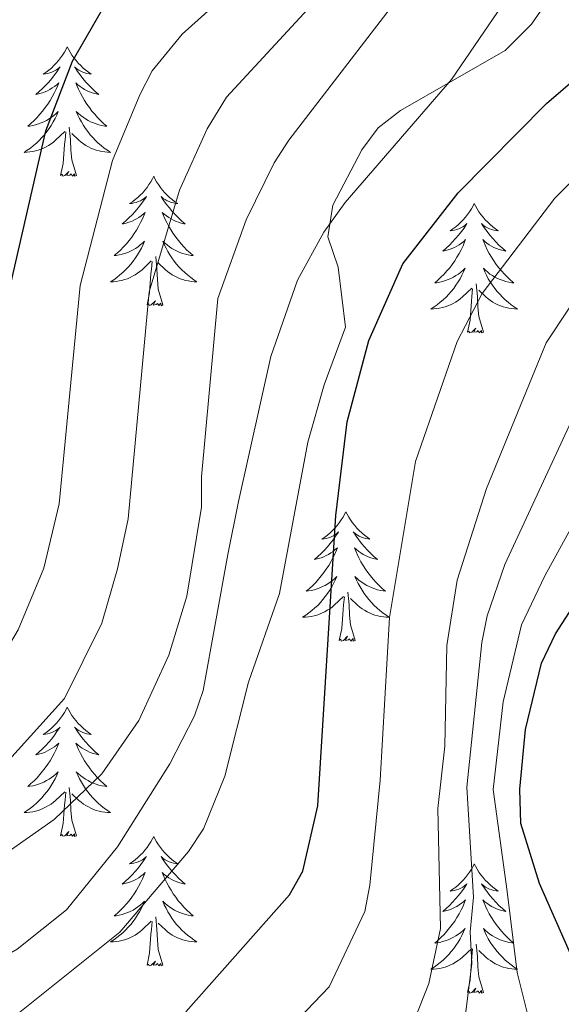
# Model space of a CAD drawing. Units: metres. Extents: x 595432 to 599930, y 4791173 to 4794207.
# Drawn here: x 597287 to 597337, y 4792521 to 4792611 of the extents above; entities that cross this region are included whole.
import ezdxf

# ---------------------------------------------------------------- set-up
doc = ezdxf.new("R2010")
doc.units = ezdxf.units.M
doc.header["$MEASUREMENT"] = 0
doc.linetypes.add('DGN Style 3', pattern=[1147.6976, 819.784, -327.9136])
for name, color, linetype, lineweight in [('Nivel 21', 7, 'Continuous', 0), ('Nivel 36', 7, 'Continuous', 0), ('Nivel 4', 7, 'Continuous', 0), ('Nivel 5', 7, 'Continuous', 0), ('Nivel 61', 7, 'Continuous', 0), ('Nivel 63', 7, 'Continuous', 0)]:
    doc.layers.add(name, color=color, linetype=linetype, lineweight=lineweight)

msp = doc.modelspace()

# ---------------------------------------------------------------- linework, layer by layer
at = {"layer": 'Nivel 21', "color": 250, "linetype": 'DGN Style 3', "lineweight": 0}
for points in [[(597303.69, 4792549.43, 341.86), (597305.95, 4792561.96, 341.24), (597306.93, 4792566.83, 341.62), (597309.92, 4792580.17, 343.4), (597312.39, 4792587.22, 344.06), (597314.81, 4792591.63, 344.43), (597316.76, 4792594.36, 344.6), (597326.55, 4792605.69, 345.01), (597335.11, 4792618.25, 345.02), (597340.51, 4792627.25, 344.47)], [(597275.78, 4792519.39, 343.4), (597286.57, 4792525.61, 342.5), (597291.09, 4792529.22, 342.32), (597295.79, 4792535.03, 342.83), (597300.62, 4792542.66, 342.5), (597302.88, 4792547.1, 342.06), (597303.69, 4792549.43, 341.86)]]:
    msp.add_polyline3d(points, dxfattribs=at)
at = {"layer": 'Nivel 36', "color": 92, "linetype": 'Continuous', "lineweight": 0, "flags": 128}
for points in [[(597291.18, 4792608.7), (597291.07, 4792608.48), (597290.91, 4792608.2), (597290.75, 4792607.94), (597290.56, 4792607.68), (597290.37, 4792607.43), (597290.16, 4792607.19), (597289.94, 4792606.97), (597289.71, 4792606.75), (597289.47, 4792606.55), (597289.22, 4792606.36), (597288.96, 4792606.18), (597289.16, 4792606.2), (597289.36, 4792606.24), (597289.56, 4792606.3), (597289.76, 4792606.37), (597289.95, 4792606.45), (597290.13, 4792606.55), (597290.3, 4792606.66), (597290.51, 4792606.85), (597290.47, 4792606.79), (597290.24, 4792606.44), (597289.99, 4792606.11), (597289.74, 4792605.78), (597289.47, 4792605.46), (597289.19, 4792605.16), (597288.9, 4792604.87), (597288.59, 4792604.58), (597288.28, 4792604.31), (597288.41, 4792604.33), (597288.65, 4792604.39), (597288.89, 4792604.47), (597289.13, 4792604.55), (597289.36, 4792604.66), (597289.58, 4792604.77), (597289.8, 4792604.91), (597290.01, 4792605.05), (597290.2, 4792605.21), (597290.39, 4792605.38), (597290.3, 4792605.15), (597290.15, 4792604.79), (597289.97, 4792604.44), (597289.79, 4792604.09), (597289.59, 4792603.75), (597289.38, 4792603.42), (597289.15, 4792603.1), (597288.91, 4792602.79), (597288.66, 4792602.49), (597288.4, 4792602.19), (597288.12, 4792601.91), (597287.83, 4792601.64), (597287.54, 4792601.38), (597287.73, 4792601.41), (597288, 4792601.46), (597288.26, 4792601.52), (597288.52, 4792601.6), (597288.78, 4792601.69), (597289.03, 4792601.8), (597289.27, 4792601.92), (597289.5, 4792602.06), (597289.73, 4792602.21), (597289.94, 4792602.37), (597290.15, 4792602.55), (597290.34, 4792602.74), (597290.2, 4792602.41)], [(597291.18, 4792608.7), (597291.29, 4792608.48), (597291.44, 4792608.2), (597291.61, 4792607.94), (597291.79, 4792607.68), (597291.99, 4792607.43), (597292.19, 4792607.19), (597292.41, 4792606.97), (597292.64, 4792606.75), (597292.88, 4792606.55), (597293.13, 4792606.36), (597293.39, 4792606.18), (597293.2, 4792606.2), (597292.99, 4792606.24), (597292.79, 4792606.3), (597292.6, 4792606.37), (597292.41, 4792606.45), (597292.23, 4792606.55), (597292.05, 4792606.66), (597291.85, 4792606.85), (597291.89, 4792606.79), (597292.12, 4792606.44), (597292.36, 4792606.11), (597292.62, 4792605.78), (597292.89, 4792605.46), (597293.17, 4792605.16), (597293.46, 4792604.87), (597293.76, 4792604.58), (597294.08, 4792604.31), (597293.95, 4792604.33), (597293.71, 4792604.39), (597293.46, 4792604.47), (597293.23, 4792604.55), (597293, 4792604.66), (597292.77, 4792604.77), (597292.56, 4792604.91), (597292.35, 4792605.05), (597292.15, 4792605.21), (597291.97, 4792605.38), (597292.05, 4792605.15), (597292.21, 4792604.79), (597292.38, 4792604.44), (597292.57, 4792604.09), (597292.77, 4792603.75), (597292.98, 4792603.42), (597293.21, 4792603.1), (597293.45, 4792602.79), (597293.7, 4792602.49), (597293.96, 4792602.19), (597294.23, 4792601.91), (597294.52, 4792601.64), (597294.82, 4792601.38), (597294.62, 4792601.41), (597294.36, 4792601.46), (597294.09, 4792601.52), (597293.83, 4792601.6), (597293.58, 4792601.69), (597293.33, 4792601.8), (597293.09, 4792601.92), (597292.86, 4792602.06), (597292.63, 4792602.21), (597292.41, 4792602.37), (597292.21, 4792602.55), (597292.01, 4792602.74), (597292.15, 4792602.41)], [(597290.2, 4792602.41), (597290.05, 4792602.09), (597289.88, 4792601.78), (597289.69, 4792601.47), (597289.5, 4792601.17), (597289.29, 4792600.89), (597289.07, 4792600.61), (597288.83, 4792600.34), (597288.58, 4792600.08), (597288.33, 4792599.84), (597288.06, 4792599.6), (597287.78, 4792599.38), (597287.49, 4792599.17), (597287.2, 4792598.98), (597287.46, 4792598.99), (597287.73, 4792599.02), (597287.99, 4792599.06), (597288.25, 4792599.11), (597288.5, 4792599.19), (597288.75, 4792599.27), (597289, 4792599.38), (597289.23, 4792599.49), (597289.46, 4792599.62), (597289.69, 4792599.77), (597289.9, 4792599.93), (597290.1, 4792600.1), (597290.95, 4792600.89)], [(597292.15, 4792602.41), (597292.31, 4792602.09), (597292.48, 4792601.78), (597292.66, 4792601.47), (597292.86, 4792601.17), (597293.07, 4792600.89), (597293.29, 4792600.61), (597293.53, 4792600.34), (597293.77, 4792600.08), (597294.03, 4792599.84), (597294.3, 4792599.6), (597294.58, 4792599.38), (597294.87, 4792599.17), (597295.16, 4792598.98), (597294.89, 4792598.99), (597294.63, 4792599.02), (597294.37, 4792599.06), (597294.11, 4792599.11), (597293.85, 4792599.19), (597293.6, 4792599.27), (597293.36, 4792599.38), (597293.12, 4792599.49), (597292.89, 4792599.62), (597292.67, 4792599.77), (597292.46, 4792599.93), (597292.25, 4792600.1), (597291.6, 4792600.72)], [(597290.56, 4792596.85), (597290.8, 4792597.96), (597290.92, 4792599.71), (597290.97, 4792600.14), (597291.03, 4792600.86)], [(597292.03, 4792596.85), (597291.6, 4792598.29), (597291.51, 4792599.19), (597291.46, 4792600.14), (597291.36, 4792601.3)], [(597292.03, 4792596.85), (597291.85, 4792596.78), (597291.84, 4792597.02), (597291.65, 4792596.79), (597291.53, 4792597), (597291.4, 4792596.89), (597291.13, 4792596.84), (597291.33, 4792597.23), (597290.95, 4792596.85), (597290.76, 4792596.79), (597290.72, 4792596.96), (597290.56, 4792596.85)], [(597299.14, 4792596.78), (597299.03, 4792596.56), (597298.87, 4792596.28), (597298.7, 4792596.02), (597298.52, 4792595.76), (597298.33, 4792595.51), (597298.12, 4792595.27), (597297.9, 4792595.05), (597297.67, 4792594.83), (597297.43, 4792594.63), (597297.18, 4792594.44), (597296.92, 4792594.26), (597297.12, 4792594.28), (597297.32, 4792594.32), (597297.52, 4792594.38), (597297.72, 4792594.45), (597297.91, 4792594.53), (597298.09, 4792594.63), (597298.26, 4792594.74), (597298.47, 4792594.93), (597298.43, 4792594.87), (597298.19, 4792594.52), (597297.95, 4792594.19), (597297.7, 4792593.86), (597297.43, 4792593.55), (597297.15, 4792593.24), (597296.86, 4792592.95), (597296.55, 4792592.66), (597296.24, 4792592.39), (597296.36, 4792592.41), (597296.61, 4792592.47), (597296.85, 4792592.55), (597297.09, 4792592.63), (597297.32, 4792592.74), (597297.54, 4792592.85), (597297.76, 4792592.99), (597297.97, 4792593.13), (597298.16, 4792593.29), (597298.35, 4792593.46), (597298.26, 4792593.24), (597298.11, 4792592.87), (597297.93, 4792592.52), (597297.75, 4792592.17), (597297.55, 4792591.83), (597297.34, 4792591.5), (597297.11, 4792591.18), (597296.87, 4792590.87), (597296.62, 4792590.57), (597296.36, 4792590.27), (597296.08, 4792589.99), (597295.79, 4792589.72), (597295.5, 4792589.47), (597295.69, 4792589.49), (597295.96, 4792589.54), (597296.22, 4792589.6), (597296.48, 4792589.68), (597296.74, 4792589.77), (597296.99, 4792589.88), (597297.23, 4792590), (597297.46, 4792590.14), (597297.69, 4792590.29), (597297.9, 4792590.46), (597298.11, 4792590.63), (597298.3, 4792590.82), (597298.16, 4792590.49)], [(597299.14, 4792596.78), (597299.25, 4792596.56), (597299.4, 4792596.28), (597299.57, 4792596.02), (597299.75, 4792595.76), (597299.95, 4792595.51), (597300.15, 4792595.27), (597300.37, 4792595.05), (597300.6, 4792594.83), (597300.84, 4792594.63), (597301.09, 4792594.44), (597301.35, 4792594.26), (597301.16, 4792594.28), (597300.95, 4792594.32), (597300.75, 4792594.38), (597300.56, 4792594.45), (597300.37, 4792594.53), (597300.19, 4792594.63), (597300.01, 4792594.74), (597299.81, 4792594.93), (597299.85, 4792594.87), (597300.08, 4792594.52), (597300.32, 4792594.19), (597300.58, 4792593.86), (597300.85, 4792593.55), (597301.13, 4792593.24), (597301.42, 4792592.95), (597301.72, 4792592.66), (597302.04, 4792592.39), (597301.91, 4792592.41), (597301.67, 4792592.47), (597301.42, 4792592.55), (597301.19, 4792592.63), (597300.96, 4792592.74), (597300.73, 4792592.85), (597300.52, 4792592.99), (597300.31, 4792593.13), (597300.11, 4792593.29), (597299.93, 4792593.46), (597300.01, 4792593.24), (597300.17, 4792592.87), (597300.34, 4792592.52), (597300.53, 4792592.17), (597300.73, 4792591.83), (597300.94, 4792591.5), (597301.17, 4792591.18), (597301.41, 4792590.87), (597301.66, 4792590.57), (597301.92, 4792590.27), (597302.19, 4792589.99), (597302.48, 4792589.72), (597302.78, 4792589.47), (597302.58, 4792589.49), (597302.32, 4792589.54), (597302.05, 4792589.6), (597301.79, 4792589.68), (597301.54, 4792589.77), (597301.29, 4792589.88), (597301.05, 4792590), (597300.82, 4792590.14), (597300.59, 4792590.29), (597300.37, 4792590.46), (597300.17, 4792590.63), (597299.97, 4792590.82), (597300.11, 4792590.49)], [(597328.65, 4792594.27), (597328.54, 4792594.05), (597328.39, 4792593.78), (597328.22, 4792593.51), (597328.04, 4792593.25), (597327.84, 4792593.01), (597327.63, 4792592.77), (597327.42, 4792592.54), (597327.19, 4792592.33), (597326.95, 4792592.12), (597326.69, 4792591.93), (597326.43, 4792591.75), (597326.63, 4792591.78), (597326.84, 4792591.81), (597327.04, 4792591.87), (597327.23, 4792591.94), (597327.42, 4792592.02), (597327.6, 4792592.12), (597327.77, 4792592.23), (597327.98, 4792592.43), (597327.94, 4792592.36), (597327.71, 4792592.01), (597327.47, 4792591.68), (597327.21, 4792591.35), (597326.94, 4792591.04), (597326.66, 4792590.73), (597326.37, 4792590.44), (597326.07, 4792590.15), (597325.75, 4792589.88), (597325.88, 4792589.91), (597326.12, 4792589.97), (597326.37, 4792590.04), (597326.6, 4792590.13), (597326.83, 4792590.23), (597327.06, 4792590.35), (597327.27, 4792590.48), (597327.48, 4792590.62), (597327.68, 4792590.78), (597327.86, 4792590.95), (597327.77, 4792590.73), (597327.62, 4792590.37), (597327.45, 4792590.01), (597327.26, 4792589.67), (597327.06, 4792589.33), (597326.85, 4792588.99), (597326.62, 4792588.67), (597326.39, 4792588.36), (597326.13, 4792588.06), (597325.87, 4792587.77), (597325.59, 4792587.49), (597325.31, 4792587.21), (597325.01, 4792586.96), (597325.21, 4792586.98), (597325.47, 4792587.03), (597325.74, 4792587.09), (597326, 4792587.17), (597326.25, 4792587.27), (597326.5, 4792587.37), (597326.74, 4792587.5), (597326.97, 4792587.63), (597327.2, 4792587.78), (597327.41, 4792587.95), (597327.62, 4792588.12), (597327.82, 4792588.31), (597327.67, 4792587.99)], [(597328.65, 4792594.27), (597328.76, 4792594.05), (597328.92, 4792593.78), (597329.09, 4792593.51), (597329.27, 4792593.25), (597329.46, 4792593.01), (597329.67, 4792592.77), (597329.89, 4792592.54), (597330.12, 4792592.33), (597330.36, 4792592.12), (597330.61, 4792591.93), (597330.87, 4792591.75), (597330.67, 4792591.78), (597330.47, 4792591.81), (597330.27, 4792591.87), (597330.07, 4792591.94), (597329.88, 4792592.02), (597329.7, 4792592.12), (597329.53, 4792592.23), (597329.32, 4792592.43), (597329.36, 4792592.36), (597329.59, 4792592.01), (597329.84, 4792591.68), (597330.09, 4792591.35), (597330.36, 4792591.04), (597330.64, 4792590.73), (597330.93, 4792590.44), (597331.24, 4792590.15), (597331.55, 4792589.88), (597331.43, 4792589.91), (597331.18, 4792589.97), (597330.94, 4792590.04), (597330.7, 4792590.13), (597330.47, 4792590.23), (597330.25, 4792590.35), (597330.03, 4792590.48), (597329.82, 4792590.62), (597329.63, 4792590.78), (597329.44, 4792590.95), (597329.53, 4792590.73), (597329.68, 4792590.37), (597329.85, 4792590.01), (597330.04, 4792589.67), (597330.24, 4792589.33), (597330.45, 4792588.99), (597330.68, 4792588.67), (597330.92, 4792588.36), (597331.17, 4792588.06), (597331.43, 4792587.77), (597331.71, 4792587.49), (597331.99, 4792587.21), (597332.29, 4792586.96), (597332.1, 4792586.98), (597331.83, 4792587.03), (597331.57, 4792587.09), (597331.31, 4792587.17), (597331.05, 4792587.27), (597330.8, 4792587.37), (597330.56, 4792587.5), (597330.33, 4792587.63), (597330.1, 4792587.78), (597329.89, 4792587.95), (597329.68, 4792588.12), (597329.49, 4792588.31), (597329.63, 4792587.99)], [(597298.16, 4792590.49), (597298.01, 4792590.17), (597297.84, 4792589.86), (597297.65, 4792589.55), (597297.46, 4792589.26), (597297.25, 4792588.97), (597297.02, 4792588.69), (597296.79, 4792588.42), (597296.54, 4792588.16), (597296.29, 4792587.92), (597296.02, 4792587.69), (597295.74, 4792587.46), (597295.45, 4792587.25), (597295.16, 4792587.06), (597295.42, 4792587.07), (597295.69, 4792587.1), (597295.95, 4792587.14), (597296.21, 4792587.19), (597296.46, 4792587.27), (597296.71, 4792587.35), (597296.96, 4792587.46), (597297.19, 4792587.57), (597297.42, 4792587.7), (597297.65, 4792587.85), (597297.86, 4792588.01), (597298.06, 4792588.18), (597298.91, 4792588.98)], [(597300.11, 4792590.49), (597300.27, 4792590.17), (597300.44, 4792589.86), (597300.62, 4792589.55), (597300.82, 4792589.26), (597301.03, 4792588.97), (597301.25, 4792588.69), (597301.49, 4792588.42), (597301.73, 4792588.16), (597301.99, 4792587.92), (597302.26, 4792587.69), (597302.54, 4792587.46), (597302.83, 4792587.25), (597303.12, 4792587.06), (597302.85, 4792587.07), (597302.59, 4792587.1), (597302.33, 4792587.14), (597302.07, 4792587.19), (597301.81, 4792587.27), (597301.56, 4792587.35), (597301.32, 4792587.46), (597301.08, 4792587.57), (597300.85, 4792587.7), (597300.63, 4792587.85), (597300.42, 4792588.01), (597300.21, 4792588.18), (597299.56, 4792588.8)], [(597298.52, 4792584.93), (597298.76, 4792586.05), (597298.88, 4792587.79), (597298.93, 4792588.22), (597298.99, 4792588.94)], [(597299.99, 4792584.93), (597299.56, 4792586.37), (597299.47, 4792587.27), (597299.42, 4792588.22), (597299.32, 4792589.38)], [(597327.67, 4792587.99), (597327.52, 4792587.66), (597327.35, 4792587.35), (597327.17, 4792587.05), (597326.97, 4792586.75), (597326.76, 4792586.46), (597326.54, 4792586.18), (597326.3, 4792585.91), (597326.06, 4792585.66), (597325.8, 4792585.41), (597325.53, 4792585.18), (597325.25, 4792584.95), (597324.96, 4792584.75), (597324.67, 4792584.55), (597324.94, 4792584.56), (597325.2, 4792584.59), (597325.46, 4792584.63), (597325.72, 4792584.69), (597325.98, 4792584.76), (597326.23, 4792584.85), (597326.47, 4792584.95), (597326.71, 4792585.07), (597326.94, 4792585.2), (597327.16, 4792585.34), (597327.37, 4792585.5), (597327.58, 4792585.67), (597328.42, 4792586.47)], [(597329.63, 4792587.99), (597329.78, 4792587.66), (597329.95, 4792587.35), (597330.13, 4792587.05), (597330.33, 4792586.75), (597330.54, 4792586.46), (597330.77, 4792586.18), (597331, 4792585.91), (597331.25, 4792585.66), (597331.5, 4792585.41), (597331.77, 4792585.18), (597332.05, 4792584.95), (597332.34, 4792584.75), (597332.63, 4792584.55), (597332.37, 4792584.56), (597332.1, 4792584.59), (597331.84, 4792584.63), (597331.58, 4792584.69), (597331.33, 4792584.76), (597331.08, 4792584.85), (597330.83, 4792584.95), (597330.59, 4792585.07), (597330.37, 4792585.2), (597330.14, 4792585.34), (597329.93, 4792585.5), (597329.73, 4792585.67), (597329.07, 4792586.29)], [(597329.5, 4792582.42), (597329.07, 4792583.86), (597328.98, 4792584.76), (597328.94, 4792585.71), (597328.83, 4792586.88)], [(597328.03, 4792582.42), (597328.28, 4792583.54), (597328.39, 4792585.28), (597328.44, 4792585.71), (597328.5, 4792586.43)], [(597299.99, 4792584.93), (597299.81, 4792584.86), (597299.8, 4792585.1), (597299.61, 4792584.88), (597299.49, 4792585.08), (597299.36, 4792584.97), (597299.09, 4792584.92), (597299.29, 4792585.31), (597298.91, 4792584.93), (597298.72, 4792584.88), (597298.68, 4792585.04), (597298.52, 4792584.93)], [(597329.5, 4792582.42), (597329.33, 4792582.35), (597329.31, 4792582.59), (597329.12, 4792582.37), (597329, 4792582.57), (597328.88, 4792582.46), (597328.61, 4792582.41), (597328.8, 4792582.8), (597328.42, 4792582.42), (597328.23, 4792582.37), (597328.19, 4792582.53), (597328.03, 4792582.42)], [(597316.83, 4792565.89), (597316.72, 4792565.67), (597316.57, 4792565.39), (597316.4, 4792565.13), (597316.22, 4792564.87), (597316.03, 4792564.62), (597315.82, 4792564.38), (597315.6, 4792564.16), (597315.37, 4792563.94), (597315.13, 4792563.74), (597314.88, 4792563.55), (597314.62, 4792563.37), (597314.82, 4792563.39), (597315.02, 4792563.43), (597315.22, 4792563.49), (597315.41, 4792563.55), (597315.6, 4792563.64), (597315.78, 4792563.74), (597315.96, 4792563.85), (597316.16, 4792564.04), (597316.12, 4792563.98), (597315.89, 4792563.63), (597315.65, 4792563.29), (597315.39, 4792562.97), (597315.13, 4792562.65), (597314.85, 4792562.35), (597314.55, 4792562.05), (597314.25, 4792561.77), (597313.94, 4792561.5), (597314.06, 4792561.52), (597314.31, 4792561.58), (597314.55, 4792561.65), (597314.79, 4792561.74), (597315.02, 4792561.85), (597315.24, 4792561.96), (597315.45, 4792562.09), (597315.66, 4792562.24), (597315.86, 4792562.4), (597316.05, 4792562.57), (597315.96, 4792562.34), (597315.8, 4792561.98), (597315.63, 4792561.63), (597315.45, 4792561.28), (597315.25, 4792560.94), (597315.03, 4792560.61), (597314.81, 4792560.29), (597314.57, 4792559.98), (597314.32, 4792559.67), (597314.05, 4792559.38), (597313.78, 4792559.1), (597313.49, 4792558.83), (597313.19, 4792558.57), (597313.39, 4792558.6), (597313.66, 4792558.65), (597313.92, 4792558.71), (597314.18, 4792558.79), (597314.43, 4792558.88), (597314.68, 4792558.99), (597314.92, 4792559.11), (597315.16, 4792559.25), (597315.38, 4792559.4), (597315.6, 4792559.56), (597315.8, 4792559.74), (597316, 4792559.93), (597315.86, 4792559.6)], [(597316.83, 4792565.89), (597316.95, 4792565.67), (597317.1, 4792565.39), (597317.27, 4792565.13), (597317.45, 4792564.87), (597317.65, 4792564.62), (597317.85, 4792564.38), (597318.07, 4792564.16), (597318.3, 4792563.94), (597318.54, 4792563.74), (597318.79, 4792563.55), (597319.05, 4792563.37), (597318.85, 4792563.39), (597318.65, 4792563.43), (597318.45, 4792563.49), (597318.26, 4792563.55), (597318.07, 4792563.64), (597317.89, 4792563.74), (597317.71, 4792563.85), (597317.51, 4792564.04), (597317.55, 4792563.98), (597317.78, 4792563.63), (597318.02, 4792563.29), (597318.28, 4792562.97), (597318.55, 4792562.65), (597318.83, 4792562.35), (597319.12, 4792562.05), (597319.42, 4792561.77), (597319.73, 4792561.5), (597319.61, 4792561.52), (597319.36, 4792561.58), (597319.12, 4792561.65), (597318.89, 4792561.74), (597318.65, 4792561.85), (597318.43, 4792561.96), (597318.21, 4792562.09), (597318.01, 4792562.24), (597317.81, 4792562.4), (597317.62, 4792562.57), (597317.71, 4792562.34), (597317.87, 4792561.98), (597318.04, 4792561.63), (597318.22, 4792561.28), (597318.42, 4792560.94), (597318.64, 4792560.61), (597318.86, 4792560.29), (597319.1, 4792559.98), (597319.35, 4792559.67), (597319.62, 4792559.38), (597319.89, 4792559.1), (597320.18, 4792558.83), (597320.48, 4792558.57), (597320.28, 4792558.6), (597320.01, 4792558.65), (597319.75, 4792558.71), (597319.49, 4792558.79), (597319.24, 4792558.88), (597318.99, 4792558.99), (597318.75, 4792559.11), (597318.51, 4792559.25), (597318.29, 4792559.4), (597318.07, 4792559.56), (597317.87, 4792559.74), (597317.67, 4792559.93), (597317.81, 4792559.6)], [(597315.86, 4792559.6), (597315.7, 4792559.28), (597315.53, 4792558.97), (597315.35, 4792558.66), (597315.15, 4792558.36), (597314.94, 4792558.08), (597314.72, 4792557.8), (597314.49, 4792557.53), (597314.24, 4792557.27), (597313.98, 4792557.03), (597313.71, 4792556.79), (597313.43, 4792556.57), (597313.15, 4792556.36), (597312.85, 4792556.17), (597313.12, 4792556.18), (597313.38, 4792556.21), (597313.65, 4792556.25), (597313.9, 4792556.3), (597314.16, 4792556.37), (597314.41, 4792556.46), (597314.65, 4792556.57), (597314.89, 4792556.68), (597315.12, 4792556.81), (597315.34, 4792556.96), (597315.56, 4792557.11), (597315.76, 4792557.29), (597316.61, 4792558.08)], [(597317.81, 4792559.6), (597317.97, 4792559.28), (597318.14, 4792558.97), (597318.32, 4792558.66), (597318.52, 4792558.36), (597318.73, 4792558.08), (597318.95, 4792557.8), (597319.18, 4792557.53), (597319.43, 4792557.27), (597319.69, 4792557.03), (597319.96, 4792556.79), (597320.24, 4792556.57), (597320.53, 4792556.36), (597320.81, 4792556.17), (597320.55, 4792556.18), (597320.29, 4792556.21), (597320.03, 4792556.25), (597319.77, 4792556.3), (597319.51, 4792556.37), (597319.26, 4792556.46), (597319.02, 4792556.57), (597318.78, 4792556.68), (597318.55, 4792556.81), (597318.33, 4792556.96), (597318.11, 4792557.11), (597317.91, 4792557.29), (597317.25, 4792557.91)], [(597316.22, 4792554.03), (597316.46, 4792555.15), (597316.57, 4792556.89), (597316.62, 4792557.33), (597316.69, 4792558.05)], [(597317.69, 4792554.03), (597317.26, 4792555.47), (597317.17, 4792556.38), (597317.12, 4792557.33), (597317.02, 4792558.49)], [(597317.69, 4792554.03), (597317.51, 4792553.97), (597317.49, 4792554.21), (597317.3, 4792553.98), (597317.18, 4792554.19), (597317.06, 4792554.08), (597316.79, 4792554.03), (597316.99, 4792554.42), (597316.6, 4792554.04), (597316.41, 4792553.98), (597316.37, 4792554.15), (597316.22, 4792554.03)], [(597291.18, 4792547.9), (597291.07, 4792547.68), (597290.91, 4792547.41), (597290.74, 4792547.14), (597290.56, 4792546.88), (597290.37, 4792546.64), (597290.16, 4792546.4), (597289.94, 4792546.17), (597289.71, 4792545.96), (597289.47, 4792545.75), (597289.22, 4792545.56), (597288.96, 4792545.38), (597289.16, 4792545.41), (597289.36, 4792545.45), (597289.56, 4792545.5), (597289.76, 4792545.57), (597289.95, 4792545.65), (597290.13, 4792545.75), (597290.3, 4792545.87), (597290.51, 4792546.06), (597290.47, 4792545.99), (597290.23, 4792545.65), (597289.99, 4792545.31), (597289.74, 4792544.98), (597289.47, 4792544.67), (597289.19, 4792544.36), (597288.9, 4792544.07), (597288.59, 4792543.79), (597288.28, 4792543.51), (597288.4, 4792543.54), (597288.65, 4792543.6), (597288.89, 4792543.67), (597289.13, 4792543.76), (597289.36, 4792543.86), (597289.58, 4792543.98), (597289.8, 4792544.11), (597290.01, 4792544.25), (597290.2, 4792544.41), (597290.39, 4792544.58), (597290.3, 4792544.36), (597290.15, 4792544), (597289.97, 4792543.64), (597289.79, 4792543.3), (597289.59, 4792542.96), (597289.38, 4792542.63), (597289.15, 4792542.3), (597288.91, 4792541.99), (597288.66, 4792541.69), (597288.4, 4792541.4), (597288.12, 4792541.12), (597287.83, 4792540.85), (597287.54, 4792540.59), (597287.73, 4792540.61), (597288, 4792540.66), (597288.26, 4792540.72), (597288.52, 4792540.8), (597288.78, 4792540.9), (597289.03, 4792541), (597289.27, 4792541.13), (597289.5, 4792541.27), (597289.73, 4792541.41), (597289.94, 4792541.58), (597290.15, 4792541.75), (597290.34, 4792541.94), (597290.2, 4792541.62)], [(597291.18, 4792547.9), (597291.29, 4792547.68), (597291.44, 4792547.41), (597291.61, 4792547.14), (597291.79, 4792546.88), (597291.99, 4792546.64), (597292.19, 4792546.4), (597292.41, 4792546.17), (597292.64, 4792545.96), (597292.88, 4792545.75), (597293.13, 4792545.56), (597293.39, 4792545.38), (597293.2, 4792545.41), (597292.99, 4792545.45), (597292.79, 4792545.5), (597292.6, 4792545.57), (597292.41, 4792545.65), (597292.23, 4792545.75), (597292.05, 4792545.87), (597291.85, 4792546.06), (597291.89, 4792545.99), (597292.12, 4792545.65), (597292.36, 4792545.31), (597292.62, 4792544.98), (597292.89, 4792544.67), (597293.17, 4792544.36), (597293.46, 4792544.07), (597293.76, 4792543.79), (597294.08, 4792543.51), (597293.95, 4792543.54), (597293.71, 4792543.6), (597293.46, 4792543.67), (597293.23, 4792543.76), (597293, 4792543.86), (597292.77, 4792543.98), (597292.56, 4792544.11), (597292.35, 4792544.25), (597292.15, 4792544.41), (597291.97, 4792544.58), (597292.05, 4792544.36), (597292.21, 4792544), (597292.38, 4792543.64), (597292.57, 4792543.3), (597292.77, 4792542.96), (597292.98, 4792542.63), (597293.21, 4792542.3), (597293.45, 4792541.99), (597293.7, 4792541.69), (597293.96, 4792541.4), (597294.23, 4792541.12), (597294.52, 4792540.85), (597294.82, 4792540.59), (597294.62, 4792540.61), (597294.36, 4792540.66), (597294.09, 4792540.72), (597293.83, 4792540.8), (597293.58, 4792540.9), (597293.33, 4792541), (597293.09, 4792541.13), (597292.86, 4792541.27), (597292.63, 4792541.41), (597292.41, 4792541.58), (597292.21, 4792541.75), (597292.01, 4792541.94), (597292.15, 4792541.62)], [(597290.2, 4792541.62), (597290.05, 4792541.29), (597289.88, 4792540.98), (597289.69, 4792540.68), (597289.5, 4792540.38), (597289.29, 4792540.09), (597289.06, 4792539.81), (597288.83, 4792539.55), (597288.58, 4792539.29), (597288.33, 4792539.04), (597288.06, 4792538.81), (597287.78, 4792538.59), (597287.49, 4792538.38), (597287.2, 4792538.19), (597287.46, 4792538.19), (597287.73, 4792538.22), (597287.99, 4792538.26), (597288.25, 4792538.32), (597288.5, 4792538.39), (597288.75, 4792538.48), (597289, 4792538.58), (597289.23, 4792538.7), (597289.46, 4792538.83), (597289.69, 4792538.97), (597289.9, 4792539.13), (597290.1, 4792539.3), (597290.95, 4792540.1)], [(597292.15, 4792541.62), (597292.31, 4792541.29), (597292.48, 4792540.98), (597292.66, 4792540.68), (597292.86, 4792540.38), (597293.07, 4792540.09), (597293.29, 4792539.81), (597293.53, 4792539.55), (597293.77, 4792539.29), (597294.03, 4792539.04), (597294.3, 4792538.81), (597294.58, 4792538.59), (597294.87, 4792538.38), (597295.16, 4792538.19), (597294.89, 4792538.19), (597294.63, 4792538.22), (597294.37, 4792538.26), (597294.11, 4792538.32), (597293.85, 4792538.39), (597293.6, 4792538.48), (597293.36, 4792538.58), (597293.12, 4792538.7), (597292.89, 4792538.83), (597292.67, 4792538.97), (597292.46, 4792539.13), (597292.25, 4792539.3), (597291.6, 4792539.92)], [(597290.56, 4792536.05), (597290.8, 4792537.17), (597290.92, 4792538.91), (597290.97, 4792539.34), (597291.03, 4792540.07)], [(597292.03, 4792536.05), (597291.6, 4792537.49), (597291.51, 4792538.39), (597291.46, 4792539.34), (597291.36, 4792540.51)], [(597292.03, 4792536.05), (597291.85, 4792535.98), (597291.84, 4792536.22), (597291.65, 4792536), (597291.53, 4792536.2), (597291.4, 4792536.09), (597291.13, 4792536.04), (597291.33, 4792536.43), (597290.95, 4792536.05), (597290.76, 4792536), (597290.72, 4792536.16), (597290.56, 4792536.05)], [(597299.14, 4792535.98), (597299.03, 4792535.76), (597298.87, 4792535.49), (597298.7, 4792535.22), (597298.52, 4792534.97), (597298.33, 4792534.72), (597298.12, 4792534.48), (597297.9, 4792534.25), (597297.67, 4792534.04), (597297.43, 4792533.83), (597297.18, 4792533.64), (597296.92, 4792533.47), (597297.12, 4792533.49), (597297.32, 4792533.53), (597297.52, 4792533.58), (597297.72, 4792533.65), (597297.91, 4792533.73), (597298.09, 4792533.83), (597298.26, 4792533.95), (597298.47, 4792534.14), (597298.42, 4792534.07), (597298.19, 4792533.73), (597297.95, 4792533.39), (597297.69, 4792533.07), (597297.43, 4792532.75), (597297.15, 4792532.44), (597296.85, 4792532.15), (597296.55, 4792531.87), (597296.24, 4792531.6), (597296.36, 4792531.62), (597296.61, 4792531.68), (597296.85, 4792531.75), (597297.09, 4792531.84), (597297.32, 4792531.94), (597297.54, 4792532.06), (597297.76, 4792532.19), (597297.96, 4792532.33), (597298.16, 4792532.49), (597298.35, 4792532.66), (597298.26, 4792532.44), (597298.1, 4792532.08), (597297.93, 4792531.73), (597297.75, 4792531.38), (597297.55, 4792531.04), (597297.34, 4792530.71), (597297.11, 4792530.39), (597296.87, 4792530.07), (597296.62, 4792529.77), (597296.35, 4792529.48), (597296.08, 4792529.2), (597295.79, 4792528.93), (597295.5, 4792528.67), (597295.69, 4792528.69), (597295.96, 4792528.74), (597296.22, 4792528.8), (597296.48, 4792528.88), (597296.74, 4792528.98), (597296.98, 4792529.09), (597297.23, 4792529.21), (597297.46, 4792529.35), (597297.68, 4792529.5), (597297.9, 4792529.66), (597298.11, 4792529.84), (597298.3, 4792530.02), (597298.16, 4792529.7)], [(597299.14, 4792535.98), (597299.25, 4792535.76), (597299.4, 4792535.49), (597299.57, 4792535.22), (597299.75, 4792534.97), (597299.95, 4792534.72), (597300.15, 4792534.48), (597300.37, 4792534.25), (597300.6, 4792534.04), (597300.84, 4792533.83), (597301.09, 4792533.64), (597301.35, 4792533.47), (597301.15, 4792533.49), (597300.95, 4792533.53), (597300.75, 4792533.58), (597300.56, 4792533.65), (597300.37, 4792533.73), (597300.19, 4792533.83), (597300.01, 4792533.95), (597299.81, 4792534.14), (597299.85, 4792534.07), (597300.08, 4792533.73), (597300.32, 4792533.39), (597300.58, 4792533.07), (597300.85, 4792532.75), (597301.13, 4792532.44), (597301.42, 4792532.15), (597301.72, 4792531.87), (597302.03, 4792531.6), (597301.91, 4792531.62), (597301.67, 4792531.68), (597301.42, 4792531.75), (597301.19, 4792531.84), (597300.96, 4792531.94), (597300.73, 4792532.06), (597300.52, 4792532.19), (597300.31, 4792532.33), (597300.11, 4792532.49), (597299.93, 4792532.66), (597300.01, 4792532.44), (597300.17, 4792532.08), (597300.34, 4792531.73), (597300.53, 4792531.38), (597300.73, 4792531.04), (597300.94, 4792530.71), (597301.17, 4792530.39), (597301.4, 4792530.07), (597301.65, 4792529.77), (597301.92, 4792529.48), (597302.19, 4792529.2), (597302.48, 4792528.93), (597302.78, 4792528.67), (597302.58, 4792528.69), (597302.31, 4792528.74), (597302.05, 4792528.8), (597301.79, 4792528.88), (597301.54, 4792528.98), (597301.29, 4792529.09), (597301.05, 4792529.21), (597300.81, 4792529.35), (597300.59, 4792529.5), (597300.37, 4792529.66), (597300.17, 4792529.84), (597299.97, 4792530.02), (597300.11, 4792529.7)], [(597328.65, 4792533.47), (597328.54, 4792533.25), (597328.39, 4792532.98), (597328.22, 4792532.71), (597328.03, 4792532.46), (597327.84, 4792532.21), (597327.63, 4792531.97), (597327.41, 4792531.75), (597327.19, 4792531.53), (597326.95, 4792531.33), (597326.69, 4792531.13), (597326.43, 4792530.96), (597326.63, 4792530.98), (597326.84, 4792531.02), (597327.03, 4792531.07), (597327.23, 4792531.14), (597327.42, 4792531.23), (597327.6, 4792531.33), (597327.77, 4792531.44), (597327.98, 4792531.63), (597327.94, 4792531.56), (597327.71, 4792531.22), (597327.47, 4792530.88), (597327.21, 4792530.56), (597326.94, 4792530.24), (597326.66, 4792529.94), (597326.37, 4792529.64), (597326.07, 4792529.36), (597325.75, 4792529.09), (597325.88, 4792529.11), (597326.12, 4792529.17), (597326.37, 4792529.24), (597326.6, 4792529.33), (597326.83, 4792529.43), (597327.05, 4792529.55), (597327.27, 4792529.68), (597327.48, 4792529.83), (597327.67, 4792529.98), (597327.86, 4792530.15), (597327.77, 4792529.93), (597327.62, 4792529.57), (597327.45, 4792529.22), (597327.26, 4792528.87), (597327.06, 4792528.53), (597326.85, 4792528.2), (597326.62, 4792527.88), (597326.38, 4792527.57), (597326.13, 4792527.26), (597325.87, 4792526.97), (597325.59, 4792526.69), (597325.31, 4792526.42), (597325.01, 4792526.16), (597325.21, 4792526.19), (597325.47, 4792526.23), (597325.74, 4792526.3), (597325.99, 4792526.37), (597326.25, 4792526.47), (597326.5, 4792526.58), (597326.74, 4792526.7), (597326.97, 4792526.84), (597327.2, 4792526.99), (597327.41, 4792527.15), (597327.62, 4792527.33), (597327.81, 4792527.52), (597327.67, 4792527.19)], [(597328.65, 4792533.47), (597328.76, 4792533.25), (597328.92, 4792532.98), (597329.09, 4792532.71), (597329.27, 4792532.46), (597329.46, 4792532.21), (597329.67, 4792531.97), (597329.89, 4792531.75), (597330.12, 4792531.53), (597330.36, 4792531.33), (597330.61, 4792531.13), (597330.87, 4792530.96), (597330.67, 4792530.98), (597330.47, 4792531.02), (597330.27, 4792531.07), (597330.07, 4792531.14), (597329.88, 4792531.23), (597329.7, 4792531.33), (597329.53, 4792531.44), (597329.32, 4792531.63), (597329.36, 4792531.56), (597329.59, 4792531.22), (597329.84, 4792530.88), (597330.09, 4792530.56), (597330.36, 4792530.24), (597330.64, 4792529.94), (597330.93, 4792529.64), (597331.24, 4792529.36), (597331.55, 4792529.09), (597331.43, 4792529.11), (597331.18, 4792529.17), (597330.94, 4792529.24), (597330.7, 4792529.33), (597330.47, 4792529.43), (597330.25, 4792529.55), (597330.03, 4792529.68), (597329.82, 4792529.83), (597329.63, 4792529.98), (597329.44, 4792530.15), (597329.53, 4792529.93), (597329.68, 4792529.57), (597329.85, 4792529.22), (597330.04, 4792528.87), (597330.24, 4792528.53), (597330.45, 4792528.2), (597330.68, 4792527.88), (597330.92, 4792527.57), (597331.17, 4792527.26), (597331.43, 4792526.97), (597331.71, 4792526.69), (597331.99, 4792526.42), (597332.29, 4792526.16), (597332.1, 4792526.19), (597331.83, 4792526.23), (597331.57, 4792526.3), (597331.31, 4792526.37), (597331.05, 4792526.47), (597330.8, 4792526.58), (597330.56, 4792526.7), (597330.33, 4792526.84), (597330.1, 4792526.99), (597329.89, 4792527.15), (597329.68, 4792527.33), (597329.49, 4792527.52), (597329.63, 4792527.19)], [(597298.16, 4792529.7), (597298.01, 4792529.38), (597297.84, 4792529.06), (597297.65, 4792528.76), (597297.46, 4792528.46), (597297.25, 4792528.17), (597297.02, 4792527.89), (597296.79, 4792527.63), (597296.54, 4792527.37), (597296.28, 4792527.12), (597296.01, 4792526.89), (597295.74, 4792526.67), (597295.45, 4792526.46), (597295.16, 4792526.27), (597295.42, 4792526.28), (597295.69, 4792526.3), (597295.95, 4792526.34), (597296.21, 4792526.4), (597296.46, 4792526.47), (597296.71, 4792526.56), (597296.95, 4792526.66), (597297.19, 4792526.78), (597297.42, 4792526.91), (597297.65, 4792527.05), (597297.86, 4792527.21), (597298.06, 4792527.38), (597298.91, 4792528.18)], [(597300.11, 4792529.7), (597300.27, 4792529.38), (597300.44, 4792529.06), (597300.62, 4792528.76), (597300.82, 4792528.46), (597301.03, 4792528.17), (597301.25, 4792527.89), (597301.49, 4792527.63), (597301.73, 4792527.37), (597301.99, 4792527.12), (597302.26, 4792526.89), (597302.54, 4792526.67), (597302.83, 4792526.46), (597303.12, 4792526.27), (597302.85, 4792526.28), (597302.59, 4792526.3), (597302.33, 4792526.34), (597302.07, 4792526.4), (597301.81, 4792526.47), (597301.56, 4792526.56), (597301.32, 4792526.66), (597301.08, 4792526.78), (597300.85, 4792526.91), (597300.63, 4792527.05), (597300.42, 4792527.21), (597300.21, 4792527.38), (597299.55, 4792528)], [(597298.52, 4792524.13), (597298.76, 4792525.25), (597298.88, 4792526.99), (597298.92, 4792527.42), (597298.99, 4792528.15)], [(597299.99, 4792524.13), (597299.56, 4792525.57), (597299.47, 4792526.47), (597299.42, 4792527.42), (597299.32, 4792528.59)], [(597327.67, 4792527.19), (597327.52, 4792526.87), (597327.35, 4792526.55), (597327.17, 4792526.25), (597326.97, 4792525.95), (597326.76, 4792525.66), (597326.54, 4792525.39), (597326.3, 4792525.12), (597326.06, 4792524.86), (597325.8, 4792524.61), (597325.53, 4792524.38), (597325.25, 4792524.16), (597324.96, 4792523.95), (597324.67, 4792523.76), (597324.94, 4792523.77), (597325.2, 4792523.79), (597325.46, 4792523.83), (597325.72, 4792523.89), (597325.97, 4792523.96), (597326.23, 4792524.05), (597326.47, 4792524.15), (597326.71, 4792524.27), (597326.94, 4792524.4), (597327.16, 4792524.55), (597327.37, 4792524.7), (597327.57, 4792524.87), (597328.42, 4792525.67)], [(597329.63, 4792527.19), (597329.78, 4792526.87), (597329.95, 4792526.55), (597330.13, 4792526.25), (597330.33, 4792525.95), (597330.54, 4792525.66), (597330.77, 4792525.39), (597331, 4792525.12), (597331.25, 4792524.86), (597331.5, 4792524.61), (597331.77, 4792524.38), (597332.05, 4792524.16), (597332.34, 4792523.95), (597332.63, 4792523.76), (597332.37, 4792523.77), (597332.1, 4792523.79), (597331.84, 4792523.83), (597331.58, 4792523.89), (597331.33, 4792523.96), (597331.08, 4792524.05), (597330.83, 4792524.15), (597330.59, 4792524.27), (597330.37, 4792524.4), (597330.14, 4792524.55), (597329.93, 4792524.7), (597329.73, 4792524.87), (597329.07, 4792525.49)], [(597329.5, 4792521.62), (597329.07, 4792523.06), (597328.98, 4792523.97), (597328.94, 4792524.92), (597328.83, 4792526.08)], [(597328.03, 4792521.62), (597328.28, 4792522.74), (597328.39, 4792524.48), (597328.44, 4792524.92), (597328.5, 4792525.64)], [(597299.99, 4792524.13), (597299.81, 4792524.06), (597299.79, 4792524.3), (597299.61, 4792524.08), (597299.48, 4792524.28), (597299.36, 4792524.18), (597299.09, 4792524.12), (597299.29, 4792524.51), (597298.9, 4792524.13), (597298.72, 4792524.08), (597298.67, 4792524.24), (597298.52, 4792524.13)], [(597329.5, 4792521.62), (597329.33, 4792521.55), (597329.31, 4792521.79), (597329.12, 4792521.57), (597329, 4792521.77), (597328.88, 4792521.67), (597328.61, 4792521.61), (597328.8, 4792522.01), (597328.42, 4792521.63), (597328.23, 4792521.57), (597328.19, 4792521.73), (597328.03, 4792521.62)]]:
    msp.add_lwpolyline(points, dxfattribs=at)
at = {"layer": 'Nivel 4', "color": 36, "linetype": 'Continuous', "lineweight": 30, "flags": 128}
for points, elevation in [([(597226.2, 4792521.68), (597243.27, 4792529.11), (597246.26, 4792530.15), (597256.17, 4792535.34), (597261.24, 4792538.59), (597267.61, 4792543.47), (597271.7, 4792547.35), (597280.05, 4792556.91), (597282.79, 4792563.19), (597284.09, 4792568.04), (597285.53, 4792584.88), (597289.2, 4792600.98), (597291.67, 4792607.39), (597294.3, 4792611.95)], 325), ([(597302.1, 4792519.83), (597311.63, 4792530.62), (597312.87, 4792532.8), (597314.24, 4792538.8), (597315.91, 4792565.53), (597316.94, 4792574.18), (597318.94, 4792581.66), (597322.08, 4792588.73), (597327.17, 4792595.27), (597335.3, 4792603.48), (597344.1, 4792611.02)], 350), ([(597339.34, 4792521.08), (597334.66, 4792531.67), (597332.95, 4792537.19), (597332.84, 4792540.34), (597333.37, 4792545.85), (597334.85, 4792551.95), (597336.15, 4792554.66), (597342.66, 4792564.76)], 375)]:
    msp.add_lwpolyline(points, dxfattribs=dict(at, elevation=elevation))
at = {"layer": 'Nivel 5', "color": 36, "linetype": 'Continuous', "lineweight": 0, "flags": 128}
for points, elevation in [([(597341.6, 4792642.4), (597335.99, 4792631.13), (597322.14, 4792613.85), (597311.59, 4792600.12), (597310.23, 4792598.02), (597307.65, 4792592.78), (597305.03, 4792585.52), (597303.55, 4792569.11), (597303.55, 4792566.3), (597302.19, 4792558.11), (597300.53, 4792552.68), (597297.76, 4792546.65), (597294.37, 4792541.75), (597289.97, 4792537.54), (597270.01, 4792523.56), (597263.32, 4792520.21)], 340), ([(597233.71, 4792517.64), (597251.24, 4792526.39), (597264.17, 4792533.58), (597272.91, 4792540.2), (597281.08, 4792547.85), (597284.71, 4792551.79), (597286.65, 4792555.01), (597289.01, 4792560.7), (597290.44, 4792566.63), (597292.37, 4792586.73), (597295.35, 4792598.24), (597297.86, 4792604.27), (597298.99, 4792606.5), (597301.75, 4792609.87), (597315.88, 4792622.55)], 330), ([(597249.44, 4792519.17), (597266.81, 4792528.38), (597269.13, 4792530.02), (597276.31, 4792535.29), (597285.53, 4792542.69), (597290.91, 4792548.7), (597294.36, 4792555.63), (597295.79, 4792560.64), (597296.79, 4792565.23), (597298.71, 4792586.13), (597301.5, 4792595.51), (597304.05, 4792601.14), (597305.83, 4792604.06), (597320.07, 4792619.52)], 335), ([(597339.01, 4792618.19), (597333.91, 4792610.78), (597331.49, 4792608.35), (597321.86, 4792602.83), (597319.82, 4792601.25), (597318.31, 4792599.23), (597315.62, 4792594.13), (597315.18, 4792591.21), (597316.11, 4792588.41), (597316.79, 4792582.89), (597314.82, 4792577.59), (597313.34, 4792572.29), (597310.71, 4792558.37), (597307.86, 4792550.18), (597305.69, 4792541.55), (597303.72, 4792536.69), (597302.35, 4792534.59), (597296.03, 4792527.16), (597283.54, 4792517.22)], 345), ([(597306.96, 4792513.44), (597315.29, 4792522.15), (597318.59, 4792529.07), (597319.05, 4792531.51), (597319.99, 4792541.17), (597320.86, 4792556.16), (597323.23, 4792570.53), (597327.07, 4792581.56), (597329.39, 4792585.99), (597336.06, 4792594.78), (597343.87, 4792602.53)], 355), ([(597323.16, 4792519.11), (597324.48, 4792522.45), (597325.56, 4792527.51), (597325.3, 4792538.55), (597325.94, 4792544.3), (597326.12, 4792553.57), (597327.09, 4792559.59), (597329.79, 4792568.04), (597335.29, 4792581.43), (597341.44, 4792590.73)], 360), ([(597338.59, 4792576.37), (597331.47, 4792561.03), (597329.84, 4792556.3), (597329.35, 4792553.84), (597327.98, 4792540.53), (597328.59, 4792530.41), (597328.28, 4792527.19), (597328.42, 4792524.28), (597327.68, 4792518.35)], 365), ([(597334.43, 4792516.23), (597332.6, 4792523.47), (597331.68, 4792530.91), (597330.41, 4792540.3), (597331.31, 4792548.37), (597333, 4792555.48), (597335.15, 4792559.99), (597341.48, 4792571.51)], 370)]:
    msp.add_lwpolyline(points, dxfattribs=dict(at, elevation=elevation))
at = {"layer": 'Nivel 61', "color": 250, "linetype": 'Continuous', "lineweight": 0}
msp.add_3dface([(596363.55, 4791579.37), (596330.66, 4793892.96), (599710.73, 4793941.76), (599744.81, 4791628.2)], dxfattribs=at)
at = {"layer": 'Nivel 63', "color": 7, "linetype": 'Continuous', "lineweight": 0}
msp.add_3dface([(595475.12, 4791172.72), (595432.24, 4794142.3), (599886.6, 4794206.65), (599929.52, 4791237.05)], dxfattribs=at)

doc.saveas('drawing.dxf')
